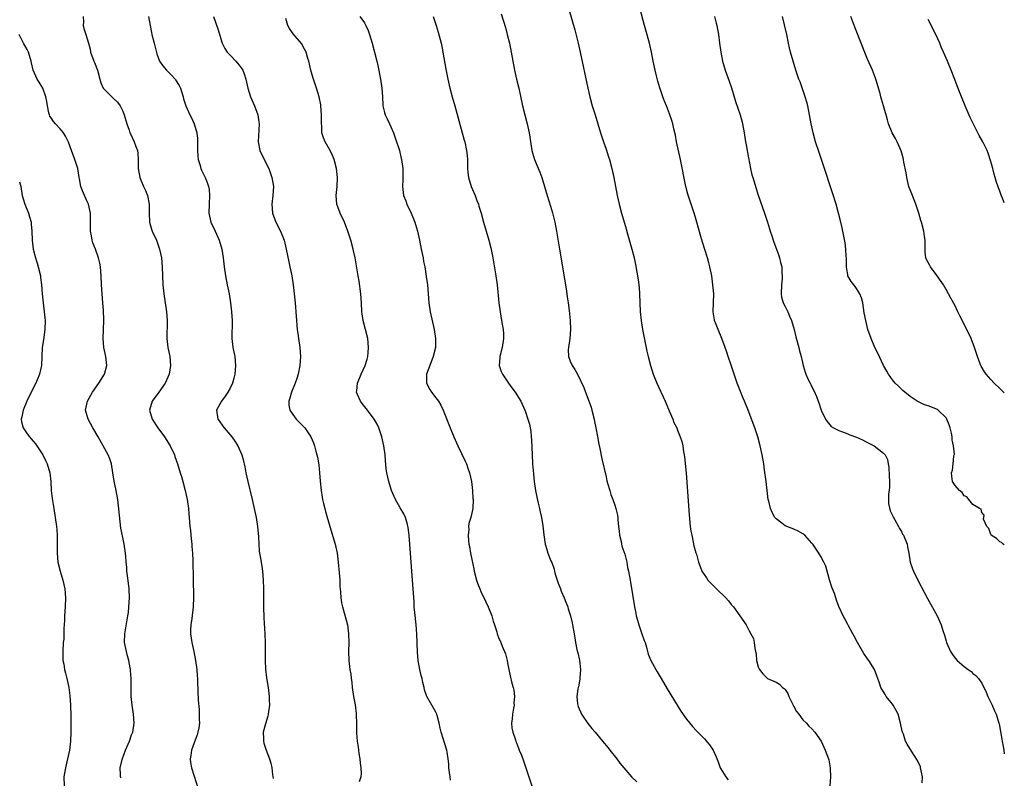
# Model space of a CAD drawing. Units: inches. Extents: x 2622000 to 2625000, y 1488000 to 1491000.
# Drawn here: x 2624780 to 2625000, y 1489449 to 1489618 of the extents above; entities that cross this region are included whole.
import ezdxf

# ---------------------------------------------------------------- set-up
doc = ezdxf.new("R2010")
doc.units = ezdxf.units.IN
doc.header["$MEASUREMENT"] = 0
doc.layers.add('LD26221488_10ft', color=254, linetype='Continuous')

msp = doc.modelspace()

# ---------------------------------------------------------------- linework, layer by layer
at = {"layer": 'LD26221488_10ft'}
for points, elevation in [([(2624902.66, 1489620.66), (2624904.02, 1489616.02), (2624904.81, 1489613), (2624905.25, 1489611), (2624906.91, 1489603), (2624907.38, 1489601), (2624907.94, 1489599), (2624908.57, 1489597), (2624909.74, 1489593), (2624910.41, 1489591), (2624911, 1489589.36), (2624911.59, 1489587.59), (2624911.78, 1489587), (2624912.33, 1489585), (2624912.76, 1489583), (2624913.5, 1489579), (2624913.95, 1489577), (2624914.48, 1489575), (2624915.49, 1489571.49), (2624915.91, 1489570.09), (2624916.76, 1489567), (2624917.26, 1489565), (2624917.56, 1489563.56), (2624918.15, 1489560.15), (2624918.38, 1489558.38), (2624918.51, 1489557), (2624918.58, 1489555), (2624918.63, 1489553), (2624918.82, 1489551), (2624919.16, 1489549), (2624920.14, 1489544.14), (2624920.41, 1489543), (2624920.92, 1489541), (2624921.56, 1489539), (2624922.36, 1489537), (2624924.22, 1489533), (2624924.44, 1489532.44), (2624925.14, 1489530.86), (2624925.91, 1489529), (2624926.19, 1489528.19), (2624926.79, 1489527), (2624927, 1489526.52), (2624927.6, 1489525), (2624927.95, 1489523.95), (2624928.15, 1489523), (2624928.34, 1489521.66), (2624928.48, 1489521), (2624928.56, 1489520.56), (2624928.89, 1489516.89), (2624929.6, 1489507.6), (2624929.84, 1489505), (2624929.96, 1489503.96), (2624930.14, 1489503), (2624930.51, 1489501.49), (2624930.65, 1489500.65), (2624931.09, 1489499.09), (2624931.2, 1489498.8), (2624931.68, 1489497), (2624932.01, 1489496.01), (2624932.44, 1489495), (2624933.46, 1489493.46), (2624933.78, 1489493), (2624935.61, 1489491.12), (2624935.72, 1489491), (2624937.78, 1489489), (2624938.36, 1489488.36), (2624939, 1489487.53), (2624939.46, 1489487), (2624940.91, 1489485), (2624942.3, 1489483), (2624943, 1489481.67), (2624943.38, 1489481), (2624943.93, 1489479.93), (2624944.11, 1489479), (2624944.23, 1489477.77), (2624944.43, 1489477), (2624944.52, 1489476.52), (2624944.66, 1489475), (2624945, 1489473.63), (2624945.26, 1489473), (2624946.03, 1489472.03), (2624947, 1489471.07), (2624947.12, 1489471), (2624949, 1489470.2), (2624949.75, 1489469.75), (2624950.47, 1489469), (2624950.78, 1489468.78), (2624951, 1489468.51), (2624951.6, 1489467.6), (2624951.83, 1489467), (2624952.81, 1489465), (2624952.86, 1489464.86), (2624953.58, 1489463.58), (2624954.05, 1489463), (2624955, 1489461.77), (2624955.77, 1489461), (2624956.35, 1489460.35), (2624957, 1489459.71), (2624957.64, 1489459), (2624959.04, 1489457), (2624959.66, 1489455.66), (2624960, 1489455), (2624960.72, 1489453), (2624960.78, 1489452.78), (2624961.11, 1489451), (2624961.1, 1489450.9), (2624961.13, 1489449), (2624960.99, 1489447)], 9650), ([(2624981.67, 1489447.67), (2624981.71, 1489449), (2624981.31, 1489451), (2624981.24, 1489451.24), (2624980.62, 1489452.62), (2624979.26, 1489454.74), (2624978.29, 1489456.29), (2624977.95, 1489457), (2624977.45, 1489458.55), (2624977.26, 1489459), (2624977.2, 1489459.2), (2624976.82, 1489461), (2624976.25, 1489463), (2624975.85, 1489463.85), (2624975.17, 1489465), (2624975, 1489465.25), (2624973.62, 1489467), (2624973.4, 1489467.4), (2624972.41, 1489469), (2624972.08, 1489469.92), (2624971.72, 1489471), (2624971.55, 1489471.55), (2624970.96, 1489473), (2624969.73, 1489475), (2624969.41, 1489475.41), (2624968.58, 1489476.58), (2624967.16, 1489479), (2624966.47, 1489480.47), (2624966.17, 1489481), (2624965.21, 1489482.79), (2624965.07, 1489483.07), (2624964.36, 1489484.36), (2624963.96, 1489485), (2624963.05, 1489487.05), (2624962.48, 1489488.48), (2624962.35, 1489489), (2624962.02, 1489489.98), (2624961.59, 1489491), (2624961.44, 1489491.44), (2624960.96, 1489493.04), (2624960.11, 1489496.11), (2624959.67, 1489497), (2624959, 1489498.29), (2624958.58, 1489499), (2624957.93, 1489499.93), (2624957.2, 1489501), (2624957, 1489501.25), (2624955.39, 1489503), (2624955, 1489503.33), (2624953.92, 1489503.92), (2624953, 1489504.37), (2624951, 1489505.14), (2624950.3, 1489505.7), (2624949, 1489506.7), (2624948.75, 1489507), (2624948.1, 1489508.1), (2624947.72, 1489509), (2624947.35, 1489510.65), (2624947.25, 1489511), (2624947, 1489513), (2624946.78, 1489515), (2624946.45, 1489517.55), (2624946.24, 1489519), (2624945.92, 1489521), (2624945.48, 1489523), (2624944.9, 1489525), (2624944.22, 1489527), (2624942.73, 1489531), (2624941.94, 1489533), (2624941.66, 1489533.66), (2624940.32, 1489537), (2624939.62, 1489539), (2624939, 1489541.06), (2624938.32, 1489543), (2624937.96, 1489543.96), (2624937.61, 1489545), (2624936.86, 1489547), (2624936.04, 1489549), (2624935.61, 1489550.11), (2624935.26, 1489551), (2624935.21, 1489551.21), (2624934.91, 1489553), (2624935.06, 1489557), (2624934.9, 1489559), (2624934.61, 1489561), (2624934.2, 1489563), (2624933.95, 1489563.95), (2624933.64, 1489565), (2624932.55, 1489568.55), (2624932.22, 1489569.78), (2624931.68, 1489571.68), (2624931.32, 1489573), (2624931, 1489574.09), (2624930.71, 1489575), (2624930, 1489577), (2624929.25, 1489579.25), (2624928.82, 1489581), (2624927.66, 1489587), (2624926.78, 1489591), (2624926.49, 1489592.49), (2624926.14, 1489593.86), (2624925.91, 1489595), (2624925.73, 1489595.73), (2624925.22, 1489597.22), (2624924.51, 1489599), (2624924.06, 1489600.06), (2624923.7, 1489601), (2624923.01, 1489603.01), (2624922.56, 1489604.56), (2624922.31, 1489605.69), (2624921.98, 1489607), (2624921.57, 1489609), (2624921.18, 1489611), (2624920.71, 1489613), (2624919.91, 1489615.91), (2624919.59, 1489617), (2624918.64, 1489620.64)], 9640), ([(2624794.18, 1489619), (2624794.22, 1489617.78), (2624794.18, 1489617), (2624794.34, 1489616.34), (2624794.74, 1489615), (2624795.37, 1489613), (2624795.71, 1489611.71), (2624795.84, 1489611), (2624796.56, 1489609), (2624796.7, 1489608.7), (2624797.39, 1489607), (2624797.92, 1489605), (2624798.14, 1489604.14), (2624798.66, 1489603), (2624799, 1489602.56), (2624800.6, 1489601), (2624800.82, 1489600.82), (2624801.83, 1489599.83), (2624802.45, 1489599), (2624803, 1489597.86), (2624803.34, 1489597), (2624803.9, 1489595), (2624804.43, 1489593.57), (2624804.62, 1489593), (2624804.73, 1489592.73), (2624805.56, 1489591), (2624805.96, 1489589.96), (2624806.27, 1489589), (2624806.36, 1489588.36), (2624806.48, 1489587), (2624806.49, 1489585), (2624806.82, 1489583), (2624807.67, 1489581), (2624808.08, 1489580.08), (2624808.52, 1489579), (2624808.89, 1489577), (2624808.91, 1489575), (2624809.02, 1489573), (2624809.46, 1489571.46), (2624809.62, 1489571), (2624810.52, 1489569), (2624811.23, 1489567), (2624811.64, 1489565), (2624811.84, 1489563), (2624811.97, 1489559), (2624812.18, 1489557), (2624812.5, 1489555), (2624812.78, 1489553), (2624812.93, 1489551), (2624812.84, 1489547), (2624813.1, 1489545), (2624813.53, 1489543), (2624813.69, 1489541), (2624813.36, 1489539), (2624812.47, 1489537), (2624811.07, 1489535), (2624809.6, 1489533), (2624808.96, 1489531), (2624809.55, 1489529), (2624810.87, 1489527), (2624812.31, 1489525), (2624813.6, 1489523), (2624814.55, 1489521), (2624814.65, 1489520.65), (2624815.22, 1489519), (2624815.84, 1489517), (2624816.13, 1489516.13), (2624816.46, 1489515), (2624816.98, 1489513), (2624817.39, 1489511), (2624817.69, 1489509), (2624817.79, 1489507.79), (2624817.88, 1489507), (2624818.03, 1489505), (2624818.15, 1489504.15), (2624818.23, 1489503), (2624818.36, 1489501.64), (2624818.45, 1489501), (2624818.48, 1489500.48), (2624818.61, 1489499), (2624818.7, 1489497.3), (2624818.72, 1489493.28), (2624818.85, 1489489.15), (2624818.77, 1489487), (2624818.42, 1489484.42), (2624818.2, 1489483), (2624818.16, 1489481.84), (2624818.15, 1489481), (2624818.45, 1489479), (2624818.9, 1489477), (2624819.29, 1489475), (2624819.54, 1489473), (2624819.62, 1489471.62), (2624819.69, 1489471), (2624819.73, 1489470.27), (2624819.89, 1489466.11), (2624820.06, 1489464.06), (2624820.12, 1489463), (2624820.1, 1489461.9), (2624820.13, 1489461), (2624819.99, 1489459.99), (2624819.82, 1489459), (2624819.62, 1489458.38), (2624819, 1489456.57), (2624818.37, 1489455), (2624818.23, 1489453.77), (2624818.06, 1489453), (2624818.18, 1489452.18), (2624818.41, 1489451), (2624819.91, 1489446.09)], 9720), ([(2624808.79, 1489619), (2624809.13, 1489617), (2624809.43, 1489615.43), (2624809.52, 1489615), (2624810.02, 1489613), (2624810.64, 1489610.64), (2624811.23, 1489609), (2624811.95, 1489607.95), (2624812.79, 1489607), (2624813.89, 1489605.89), (2624814.7, 1489605), (2624814.83, 1489604.83), (2624815.59, 1489603.59), (2624815.89, 1489603), (2624816.52, 1489601), (2624816.61, 1489600.61), (2624817.1, 1489599), (2624818.01, 1489597), (2624818.35, 1489596.35), (2624818.98, 1489595), (2624819.55, 1489593), (2624819.71, 1489591.71), (2624819.73, 1489591), (2624819.71, 1489590.29), (2624819.73, 1489589), (2624819.8, 1489587.8), (2624819.87, 1489587), (2624820.29, 1489585.71), (2624820.47, 1489585), (2624820.64, 1489584.64), (2624821.45, 1489583), (2624821.89, 1489581.89), (2624822.2, 1489581), (2624822.3, 1489580.3), (2624822.43, 1489579), (2624822.29, 1489577), (2624822.24, 1489575), (2624822.38, 1489574.38), (2624822.73, 1489573), (2624823.68, 1489571), (2624824.58, 1489569), (2624825.16, 1489567), (2624825.48, 1489565), (2624825.7, 1489563), (2624825.96, 1489561), (2624826.36, 1489559), (2624826.77, 1489557), (2624827.1, 1489555), (2624827.34, 1489553), (2624827.47, 1489551), (2624827.41, 1489547), (2624827.63, 1489545), (2624828.02, 1489543), (2624828.22, 1489541), (2624828.05, 1489539), (2624827.84, 1489538.16), (2624827.52, 1489537), (2624827, 1489535.92), (2624826.52, 1489535), (2624825.9, 1489534.1), (2624825.07, 1489533), (2624823.99, 1489531), (2624824.25, 1489529), (2624824.58, 1489528.58), (2624825.41, 1489527.41), (2624825.69, 1489527), (2624827.36, 1489525), (2624828.02, 1489524.02), (2624828.7, 1489523), (2624829, 1489522.3), (2624829.6, 1489521), (2624829.92, 1489519.92), (2624830.3, 1489518.3), (2624830.55, 1489517), (2624830.99, 1489515), (2624831.95, 1489511), (2624832.4, 1489509), (2624832.79, 1489507), (2624833.09, 1489505), (2624833.31, 1489502.69), (2624833.4, 1489501), (2624833.53, 1489499.53), (2624833.6, 1489499), (2624833.74, 1489498.26), (2624834.07, 1489496.07), (2624834.25, 1489495), (2624834.41, 1489493), (2624834.46, 1489491), (2624834.45, 1489489.55), (2624834.47, 1489488.47), (2624834.46, 1489487), (2624834.54, 1489484.54), (2624834.76, 1489481), (2624834.83, 1489479), (2624834.85, 1489475), (2624834.94, 1489473.06), (2624835.14, 1489471.14), (2624835.47, 1489469), (2624835.72, 1489467), (2624835.75, 1489466.25), (2624835.78, 1489465), (2624835.56, 1489463.56), (2624835.49, 1489463), (2624835.4, 1489462.6), (2624834.88, 1489460.88), (2624834.42, 1489459), (2624834.46, 1489457.54), (2624834.44, 1489457), (2624834.55, 1489456.55), (2624835.04, 1489455), (2624835.8, 1489453), (2624836.09, 1489452.09), (2624836.32, 1489451), (2624836.49, 1489449.51), (2624836.65, 1489448.65)], 9710), ([(2624823.31, 1489619), (2624824.23, 1489616.23), (2624825.2, 1489613), (2624825.83, 1489611.83), (2624826.36, 1489611), (2624827, 1489610.31), (2624828.27, 1489609), (2624828.61, 1489608.61), (2624829, 1489608.1), (2624829.49, 1489607.49), (2624829.81, 1489607), (2624830.16, 1489606.16), (2624830.54, 1489605), (2624830.97, 1489603), (2624831.57, 1489601), (2624832.43, 1489599), (2624833.18, 1489597), (2624833.44, 1489595.44), (2624833.49, 1489595), (2624833.26, 1489591), (2624833.64, 1489589), (2624834.07, 1489588.07), (2624835.64, 1489585), (2624836.35, 1489583), (2624836.66, 1489581), (2624836.58, 1489579), (2624836.36, 1489577), (2624836.49, 1489575), (2624837.22, 1489573), (2624838.25, 1489571), (2624839.07, 1489569), (2624839.56, 1489567), (2624840.12, 1489564.12), (2624840.36, 1489563), (2624840.77, 1489561), (2624841.1, 1489559), (2624841.35, 1489557), (2624841.55, 1489555), (2624842.01, 1489549), (2624842.11, 1489548.11), (2624842.26, 1489547), (2624842.56, 1489545), (2624842.71, 1489543), (2624842.61, 1489541), (2624842.23, 1489539), (2624841.91, 1489538.09), (2624841.57, 1489537), (2624840.74, 1489535), (2624840.36, 1489533.64), (2624840.12, 1489533), (2624840.13, 1489532.13), (2624840.31, 1489531), (2624841, 1489529.99), (2624841.77, 1489529), (2624843.69, 1489527), (2624845.07, 1489525), (2624845.65, 1489523.65), (2624845.87, 1489523), (2624846.16, 1489521.84), (2624846.4, 1489521), (2624846.5, 1489520.5), (2624846.79, 1489518.79), (2624846.98, 1489517), (2624847.13, 1489515.13), (2624847.34, 1489513), (2624847.56, 1489511.56), (2624847.67, 1489511), (2624847.9, 1489510.1), (2624848.15, 1489509), (2624848.32, 1489508.32), (2624849.27, 1489505), (2624850.47, 1489501), (2624850.9, 1489499), (2624851.17, 1489497), (2624851.39, 1489494.61), (2624851.49, 1489493), (2624851.54, 1489491.54), (2624851.66, 1489490.34), (2624851.75, 1489489), (2624851.92, 1489487.91), (2624852.08, 1489487), (2624853, 1489483.79), (2624853.2, 1489483), (2624853.49, 1489481), (2624853.52, 1489479), (2624853.48, 1489477), (2624853.55, 1489475), (2624853.76, 1489473), (2624853.94, 1489471.94), (2624854.03, 1489471), (2624854.17, 1489470.17), (2624854.28, 1489469), (2624854.58, 1489467), (2624854.91, 1489465.09), (2624855.14, 1489463.14), (2624855.17, 1489463), (2624855.2, 1489462.8), (2624855.24, 1489461), (2624855.22, 1489458.78), (2624855.38, 1489457), (2624855.64, 1489455.64), (2624855.69, 1489455), (2624855.79, 1489454.21), (2624855.98, 1489453), (2624856.04, 1489452.04), (2624856.19, 1489451), (2624856.28, 1489449.72), (2624856.19, 1489449), (2624855.85, 1489447.85)], 9700), ([(2624876.25, 1489448.25), (2624876.14, 1489449), (2624876.04, 1489449.96), (2624875.89, 1489451), (2624875.85, 1489451.85), (2624875.74, 1489453), (2624875.48, 1489454.52), (2624875.42, 1489455), (2624875, 1489456.38), (2624874.82, 1489456.82), (2624874.68, 1489457.32), (2624874.13, 1489459), (2624873.92, 1489459.92), (2624873.74, 1489461), (2624873.27, 1489462.73), (2624873.21, 1489463), (2624873.15, 1489463.15), (2624873, 1489463.46), (2624872.08, 1489465), (2624870.97, 1489467), (2624870.47, 1489468.47), (2624870.37, 1489469), (2624870.07, 1489470.07), (2624869.88, 1489471), (2624869.67, 1489471.67), (2624869.36, 1489473), (2624869, 1489475), (2624868.86, 1489476.86), (2624868.75, 1489481), (2624868.59, 1489483), (2624868.27, 1489485.73), (2624868.16, 1489487), (2624868.1, 1489488.1), (2624867.76, 1489493), (2624867.33, 1489499), (2624867.02, 1489502.98), (2624866.79, 1489504.79), (2624866.75, 1489505), (2624866.61, 1489505.39), (2624866.16, 1489507), (2624865.83, 1489507.83), (2624865, 1489509.11), (2624863.93, 1489511), (2624863.65, 1489511.65), (2624863.04, 1489513), (2624862.44, 1489515), (2624862.03, 1489517), (2624861.9, 1489517.9), (2624861.71, 1489519.71), (2624861.62, 1489521), (2624861.37, 1489523), (2624860.94, 1489525), (2624860.27, 1489527), (2624859.85, 1489527.85), (2624859.19, 1489529), (2624857.68, 1489531), (2624856.49, 1489532.49), (2624856.1, 1489533), (2624855.5, 1489534.5), (2624855.28, 1489535), (2624855.3, 1489535.3), (2624855.47, 1489537), (2624856.28, 1489539), (2624857.18, 1489541), (2624857.59, 1489542.41), (2624857.77, 1489543), (2624857.86, 1489543.86), (2624857.95, 1489545), (2624857.75, 1489547), (2624857.25, 1489549), (2624856.71, 1489551), (2624856.49, 1489552.49), (2624856.43, 1489553), (2624856.36, 1489555), (2624856.23, 1489557), (2624855.81, 1489559.81), (2624855.59, 1489561), (2624854.95, 1489565), (2624854.61, 1489566.61), (2624854.52, 1489567), (2624853.95, 1489569), (2624853.3, 1489571), (2624852.53, 1489573), (2624851.6, 1489575), (2624850.87, 1489577), (2624850.71, 1489579), (2624850.9, 1489581), (2624851.01, 1489583), (2624850.79, 1489585), (2624850.25, 1489587), (2624849.88, 1489587.88), (2624849.34, 1489589), (2624848.22, 1489591), (2624847.86, 1489591.86), (2624847.52, 1489593), (2624847.46, 1489594.54), (2624847.41, 1489595), (2624847.45, 1489597), (2624847.31, 1489599), (2624847.27, 1489599.27), (2624846.92, 1489601), (2624846.29, 1489603), (2624845.6, 1489605), (2624845.47, 1489605.46), (2624845.03, 1489607.03), (2624844.58, 1489609), (2624844.38, 1489609.62), (2624843.97, 1489611), (2624843.66, 1489611.66), (2624842.92, 1489612.92), (2624841.09, 1489615.09), (2624840.29, 1489616.29), (2624839.92, 1489617), (2624839.43, 1489618.57)], 9690), ([(2624856, 1489619), (2624857, 1489617.55), (2624857.34, 1489617), (2624857.85, 1489615.85), (2624858.16, 1489615), (2624858.74, 1489613), (2624859.27, 1489611), (2624859.77, 1489609), (2624860, 1489608), (2624860.62, 1489605), (2624860.91, 1489603), (2624861.02, 1489601), (2624861.14, 1489599.14), (2624861.16, 1489599), (2624861.51, 1489597.51), (2624861.68, 1489597), (2624862.08, 1489596.08), (2624862.61, 1489595), (2624863, 1489594.14), (2624863.49, 1489593), (2624863.9, 1489591.9), (2624864.82, 1489589), (2624865.26, 1489587.26), (2624865.32, 1489587), (2624865.56, 1489585), (2624865.56, 1489582.44), (2624865.52, 1489581), (2624865.66, 1489579.66), (2624865.78, 1489579), (2624866.25, 1489577.75), (2624866.51, 1489577), (2624867.47, 1489575), (2624868.28, 1489573), (2624868.46, 1489572.46), (2624868.86, 1489571), (2624869.31, 1489569), (2624869.73, 1489567), (2624870.12, 1489565), (2624870.25, 1489564.25), (2624870.48, 1489563), (2624870.84, 1489560.84), (2624871.08, 1489559), (2624871.4, 1489555), (2624871.69, 1489553), (2624872.59, 1489549), (2624872.88, 1489547), (2624872.86, 1489545), (2624872.41, 1489543), (2624871.63, 1489541), (2624870.92, 1489539), (2624870.88, 1489537), (2624871.6, 1489535.6), (2624871.98, 1489535), (2624873, 1489533.7), (2624873.53, 1489533), (2624874.08, 1489532.08), (2624874.63, 1489531), (2624876.19, 1489527), (2624877, 1489525.01), (2624877.91, 1489523), (2624879.56, 1489519.56), (2624879.81, 1489519), (2624880.2, 1489517.8), (2624880.48, 1489517), (2624880.91, 1489515), (2624881.17, 1489513), (2624881.26, 1489511.26), (2624881.29, 1489511), (2624881.21, 1489509), (2624880.81, 1489507), (2624880.38, 1489505.62), (2624880.3, 1489505), (2624880.32, 1489504.32), (2624880.16, 1489503), (2624880.25, 1489501.75), (2624880.37, 1489501), (2624880.48, 1489500.48), (2624880.73, 1489499), (2624881, 1489497.59), (2624881.47, 1489495.47), (2624881.57, 1489495), (2624882.08, 1489493), (2624882.28, 1489492.28), (2624882.77, 1489491), (2624883, 1489490.47), (2624884.16, 1489488.16), (2624884.7, 1489487), (2624885.51, 1489485), (2624885.8, 1489483.8), (2624886.1, 1489483), (2624886.6, 1489481.4), (2624886.68, 1489481), (2624886.76, 1489480.76), (2624887, 1489480.12), (2624887.5, 1489479), (2624887.79, 1489478.21), (2624888.52, 1489476.52), (2624888.89, 1489475), (2624889, 1489474.5), (2624889.28, 1489473), (2624889.58, 1489471.58), (2624889.97, 1489469.97), (2624890.24, 1489469), (2624890.38, 1489468.38), (2624890.56, 1489467), (2624890.42, 1489465.58), (2624890.44, 1489465), (2624890.34, 1489464.34), (2624890.08, 1489463), (2624890, 1489462), (2624889.9, 1489461), (2624889.98, 1489459.98), (2624890.15, 1489459), (2624890.76, 1489457.24), (2624890.87, 1489456.87), (2624891, 1489456.57), (2624891.41, 1489455.41), (2624891.62, 1489455), (2624892.04, 1489453.96), (2624892.38, 1489453), (2624893.08, 1489451), (2624894.39, 1489447)], 9680), ([(2624872.37, 1489619), (2624873.03, 1489617), (2624873.48, 1489615.48), (2624874.13, 1489613), (2624874.28, 1489612.28), (2624874.55, 1489611), (2624875.21, 1489607.21), (2624875.62, 1489605), (2624876.07, 1489603), (2624876.63, 1489601), (2624877.23, 1489599), (2624879.33, 1489591.33), (2624879.42, 1489591), (2624879.84, 1489589), (2624879.95, 1489587.95), (2624880.03, 1489587), (2624880.07, 1489585), (2624880.13, 1489584.13), (2624880.28, 1489583), (2624880.89, 1489581), (2624881.74, 1489579), (2624882.15, 1489577.85), (2624882.48, 1489577), (2624882.61, 1489576.61), (2624883.08, 1489575), (2624883.64, 1489573), (2624884.81, 1489569), (2624885.25, 1489567.25), (2624885.69, 1489565), (2624886.38, 1489561), (2624886.66, 1489559), (2624887.03, 1489555), (2624887.32, 1489553), (2624887.67, 1489551), (2624887.78, 1489550.22), (2624887.99, 1489549), (2624888.06, 1489548.06), (2624888.1, 1489547), (2624887.83, 1489545), (2624887.3, 1489543), (2624887.29, 1489542.71), (2624887.13, 1489541), (2624887.6, 1489539.6), (2624887.86, 1489539), (2624889.24, 1489537), (2624889.98, 1489535.98), (2624890.72, 1489535), (2624891.94, 1489533), (2624892.29, 1489532.29), (2624892.84, 1489531), (2624893, 1489530.58), (2624893.55, 1489529), (2624893.87, 1489527.87), (2624894.05, 1489527), (2624894.18, 1489526.18), (2624894.31, 1489525), (2624894.35, 1489524.35), (2624894.48, 1489521), (2624894.58, 1489519), (2624894.76, 1489516.76), (2624894.94, 1489515), (2624895.23, 1489513), (2624895.52, 1489511.52), (2624895.85, 1489510.15), (2624896.11, 1489509), (2624896.26, 1489508.26), (2624896.57, 1489507), (2624896.89, 1489505.11), (2624897.09, 1489503.09), (2624897.41, 1489501), (2624897.81, 1489499.81), (2624898.03, 1489499), (2624898.7, 1489497.3), (2624898.89, 1489496.89), (2624899.42, 1489495.42), (2624899.49, 1489495), (2624899.66, 1489494.34), (2624900.08, 1489493), (2624900.32, 1489492.32), (2624900.81, 1489491), (2624901, 1489490.52), (2624901.68, 1489489), (2624902.02, 1489488.02), (2624902.45, 1489487), (2624902.56, 1489486.56), (2624903.08, 1489485), (2624903.42, 1489483.42), (2624903.54, 1489483), (2624903.85, 1489481), (2624904.06, 1489480.06), (2624904.2, 1489479), (2624904.51, 1489477.49), (2624904.73, 1489476.73), (2624905.07, 1489475.07), (2624905.28, 1489473), (2624905.17, 1489471.17), (2624905.17, 1489470.83), (2624904.85, 1489469.15), (2624904.79, 1489469), (2624904.71, 1489468.71), (2624904.45, 1489467), (2624904.66, 1489465.34), (2624904.67, 1489465), (2624904.75, 1489464.75), (2624905, 1489464.22), (2624905.35, 1489463.35), (2624905.55, 1489463), (2624906.96, 1489460.96), (2624907.83, 1489459.83), (2624908.54, 1489459), (2624910.2, 1489457), (2624911.45, 1489455.45), (2624911.84, 1489455), (2624913.42, 1489453), (2624914.09, 1489452.09), (2624914.97, 1489451), (2624916.72, 1489449), (2624917.89, 1489447.89)], 9670), ([(2624887.58, 1489619.58), (2624888.52, 1489616.52), (2624888.94, 1489615), (2624889.43, 1489613), (2624889.84, 1489611), (2624890.56, 1489607), (2624891.01, 1489605), (2624891.49, 1489603), (2624892.36, 1489599), (2624892.84, 1489597), (2624893.35, 1489595), (2624893.8, 1489593), (2624894.42, 1489589), (2624894.54, 1489588.54), (2624895, 1489587), (2624896.19, 1489584.19), (2624896.66, 1489583), (2624897.29, 1489581), (2624897.87, 1489579), (2624898.61, 1489576.61), (2624899.06, 1489575.06), (2624899.57, 1489573), (2624899.94, 1489571), (2624900.59, 1489567), (2624901.29, 1489563), (2624901.81, 1489559.81), (2624902.07, 1489558.07), (2624902.24, 1489557), (2624902.33, 1489556.33), (2624902.53, 1489555), (2624902.74, 1489553.26), (2624902.98, 1489551), (2624903.09, 1489549), (2624902.93, 1489547), (2624902.58, 1489545), (2624902.56, 1489544.56), (2624902.58, 1489543), (2624903, 1489541.96), (2624903.41, 1489541), (2624904.04, 1489540.04), (2624904.61, 1489539), (2624906.07, 1489536.07), (2624906.42, 1489535), (2624907.65, 1489531.65), (2624907.85, 1489531), (2624908.37, 1489529), (2624908.45, 1489528.45), (2624908.74, 1489527), (2624909.06, 1489525.06), (2624909.37, 1489523.37), (2624909.59, 1489522.41), (2624910.07, 1489520.07), (2624911, 1489516.11), (2624911.19, 1489515.19), (2624911.36, 1489514.64), (2624911.82, 1489513), (2624912.1, 1489512.1), (2624912.55, 1489511), (2624913, 1489509.72), (2624913.23, 1489509), (2624913.54, 1489507.54), (2624913.62, 1489507), (2624913.65, 1489506.35), (2624913.78, 1489505), (2624913.92, 1489503.92), (2624914.01, 1489503), (2624914.36, 1489501.64), (2624914.57, 1489500.57), (2624915, 1489499.38), (2624915.19, 1489498.81), (2624915.62, 1489497), (2624915.81, 1489495.81), (2624916.02, 1489495), (2624916.38, 1489493), (2624916.5, 1489492.5), (2624917.39, 1489487), (2624917.63, 1489485.63), (2624917.77, 1489485), (2624918.01, 1489484.01), (2624918.32, 1489483), (2624919.04, 1489481), (2624919.51, 1489479.51), (2624919.72, 1489479), (2624920.04, 1489477.96), (2624920.27, 1489477), (2624920.45, 1489476.45), (2624921.03, 1489475.03), (2624922.12, 1489473), (2624922.46, 1489472.46), (2624923.29, 1489471), (2624924.68, 1489468.68), (2624927.72, 1489463.72), (2624929, 1489461.86), (2624930.29, 1489460.29), (2624931.25, 1489459.25), (2624931.52, 1489459), (2624933, 1489457.51), (2624934.16, 1489456.16), (2624934.98, 1489454.98), (2624935.61, 1489453.44), (2624936.14, 1489452.14), (2624936.53, 1489451), (2624937, 1489450.21), (2624937.77, 1489449), (2624938.31, 1489448.31)], 9660), ([(2624935.21, 1489619), (2624935.61, 1489617.5), (2624935.74, 1489617), (2624936.1, 1489615), (2624936.36, 1489613), (2624936.64, 1489611), (2624937.04, 1489609), (2624937.62, 1489607), (2624938.52, 1489604.52), (2624939.04, 1489603.04), (2624939.97, 1489599.97), (2624940.95, 1489597), (2624941.39, 1489595.39), (2624941.52, 1489595), (2624941.9, 1489593), (2624942.18, 1489591), (2624942.32, 1489590.32), (2624942.53, 1489589), (2624942.62, 1489588.62), (2624943.3, 1489585), (2624943.61, 1489583.61), (2624943.77, 1489583), (2624944.52, 1489580.52), (2624945.02, 1489579.02), (2624946.42, 1489575), (2624947.07, 1489573), (2624947.53, 1489571.53), (2624947.68, 1489571), (2624948.02, 1489569.98), (2624948.53, 1489568.53), (2624949.11, 1489567), (2624949.58, 1489565.58), (2624949.8, 1489565), (2624950.02, 1489564.02), (2624950.28, 1489563), (2624950.32, 1489561.68), (2624950.38, 1489561), (2624950.36, 1489560.36), (2624950.2, 1489559), (2624950.13, 1489557), (2624950.24, 1489556.24), (2624950.6, 1489555), (2624951, 1489554.16), (2624951.61, 1489553), (2624952.01, 1489552.01), (2624952.47, 1489551), (2624953.02, 1489549), (2624953.4, 1489547.4), (2624954.07, 1489545), (2624954.25, 1489544.25), (2624954.59, 1489543), (2624955.02, 1489541), (2624955.47, 1489539.47), (2624955.64, 1489539), (2624956.2, 1489537.8), (2624956.59, 1489537), (2624956.74, 1489536.74), (2624957, 1489536.19), (2624957.41, 1489535.41), (2624958.04, 1489534.04), (2624958.4, 1489533), (2624958.59, 1489532.59), (2624959.11, 1489531), (2624960.06, 1489529), (2624960.45, 1489528.45), (2624961.34, 1489527.34), (2624961.81, 1489527), (2624963, 1489526.4), (2624963.84, 1489526.16), (2624965, 1489525.7), (2624965.47, 1489525.47), (2624967, 1489524.96), (2624968.31, 1489524.31), (2624969, 1489524.01), (2624970.94, 1489523), (2624973, 1489521.4), (2624973.36, 1489521), (2624973.93, 1489519.93), (2624974.08, 1489519), (2624974.23, 1489518.23), (2624974.29, 1489516.29), (2624974.35, 1489515), (2624974.33, 1489513.67), (2624974.15, 1489512.15), (2624974.13, 1489511), (2624974.14, 1489510.14), (2624974.48, 1489508.48), (2624975, 1489507.44), (2624975.13, 1489507.13), (2624975.54, 1489506.46), (2624976.35, 1489505), (2624976.56, 1489504.56), (2624977, 1489503.83), (2624977.28, 1489503.28), (2624977.45, 1489503), (2624978.26, 1489501), (2624978.39, 1489500.39), (2624978.67, 1489499), (2624979, 1489497), (2624979.49, 1489495.49), (2624979.68, 1489495), (2624980.66, 1489493), (2624982.84, 1489488.84), (2624984.97, 1489485), (2624985.62, 1489483.62), (2624985.9, 1489483), (2624986.3, 1489481.7), (2624986.65, 1489480.65), (2624987, 1489479.33), (2624987.1, 1489479), (2624988, 1489477), (2624988.39, 1489476.39), (2624989, 1489475.5), (2624989.48, 1489475), (2624991, 1489473.66), (2624991.93, 1489473), (2624992.58, 1489472.58), (2624993, 1489472.14), (2624993.65, 1489471.65), (2624994.23, 1489471), (2624995, 1489469.91), (2624995.94, 1489467.94), (2624996.35, 1489467), (2624997, 1489465.65), (2624997.29, 1489465), (2624997.79, 1489463.79), (2624998.15, 1489463), (2624998.78, 1489461), (2624998.83, 1489460.83), (2624999.44, 1489457.44), (2624999.5, 1489457), (2624999.77, 1489455.77), (2624999.89, 1489455), (2625000, 1489454.11)], 9630), ([(2625000, 1489500.87), (2624999.71, 1489501), (2624999.37, 1489501.37), (2624999, 1489501.51), (2624998.27, 1489502.27), (2624997.1, 1489503), (2624997.08, 1489503.08), (2624997, 1489503.18), (2624996.56, 1489504.56), (2624996.1, 1489505), (2624995.38, 1489506.62), (2624995.46, 1489507), (2624995.49, 1489507.49), (2624995, 1489508.1), (2624994.85, 1489508.85), (2624994.47, 1489509), (2624993, 1489509.89), (2624992.04, 1489511), (2624991.59, 1489511.59), (2624991, 1489511.83), (2624990.59, 1489512.59), (2624989.99, 1489513), (2624989, 1489514.12), (2624988.44, 1489515), (2624988.26, 1489516.26), (2624988.2, 1489517), (2624988.43, 1489517.57), (2624988.6, 1489519), (2624988.73, 1489520.73), (2624988.81, 1489521), (2624988.84, 1489521.16), (2624988.67, 1489523), (2624988.37, 1489524.37), (2624988.35, 1489525), (2624988.19, 1489525.81), (2624987.91, 1489527), (2624987.7, 1489527.7), (2624987.16, 1489529), (2624987, 1489529.25), (2624985.24, 1489531), (2624985.1, 1489531.1), (2624983, 1489531.96), (2624982.19, 1489532.19), (2624981, 1489532.77), (2624980.83, 1489532.83), (2624980.55, 1489533), (2624979, 1489534.06), (2624977.75, 1489535), (2624977.35, 1489535.35), (2624977, 1489535.71), (2624976.32, 1489536.32), (2624975.64, 1489537), (2624975, 1489537.77), (2624974.14, 1489539), (2624973.72, 1489539.72), (2624973, 1489541), (2624971.73, 1489543.73), (2624971.1, 1489545), (2624970.25, 1489547), (2624969.53, 1489549), (2624969.02, 1489551.02), (2624968.72, 1489552.72), (2624968.36, 1489555), (2624968.08, 1489556.08), (2624967.74, 1489557), (2624967, 1489558.17), (2624966.65, 1489558.65), (2624965.76, 1489559.76), (2624965.05, 1489561), (2624965, 1489561.23), (2624964.71, 1489563), (2624964.71, 1489564.71), (2624964.7, 1489565), (2624964.66, 1489565.34), (2624964.6, 1489567), (2624964.42, 1489568.42), (2624963.91, 1489571), (2624963.75, 1489571.75), (2624963.47, 1489573), (2624962.98, 1489575), (2624962.42, 1489577), (2624961.6, 1489579.6), (2624961, 1489581.34), (2624960.15, 1489584.15), (2624958.6, 1489588.6), (2624957.82, 1489591), (2624957.27, 1489593), (2624956.83, 1489595), (2624956.47, 1489597), (2624956.06, 1489599), (2624955.85, 1489599.85), (2624955.53, 1489601), (2624955, 1489602.57), (2624954.36, 1489604.36), (2624954.11, 1489605), (2624953.45, 1489607), (2624952.83, 1489609), (2624952.25, 1489611), (2624951.99, 1489611.99), (2624951.78, 1489613), (2624951.37, 1489615), (2624950.9, 1489617.1), (2624950.42, 1489619)], 9620), ([(2625000, 1489534.88), (2624999, 1489535.79), (2624997.74, 1489537), (2624997, 1489537.8), (2624995.98, 1489539), (2624995.58, 1489539.58), (2624994.83, 1489540.83), (2624994.75, 1489541), (2624994.63, 1489541.37), (2624994, 1489543), (2624993.37, 1489545), (2624992.6, 1489547), (2624992.11, 1489548.11), (2624990.07, 1489552.07), (2624989.61, 1489553), (2624989, 1489554.3), (2624988.04, 1489556.04), (2624987.55, 1489557), (2624987, 1489557.96), (2624986.38, 1489559), (2624985.01, 1489561), (2624983.52, 1489563), (2624983.33, 1489563.33), (2624982.65, 1489564.65), (2624982.5, 1489565), (2624982.34, 1489566.34), (2624982.28, 1489567), (2624982.31, 1489568.31), (2624982.31, 1489569), (2624982.17, 1489569.83), (2624982.01, 1489571), (2624981.47, 1489573), (2624981.36, 1489573.36), (2624980.9, 1489575), (2624980.23, 1489577), (2624979.31, 1489579.31), (2624978.76, 1489580.77), (2624978.7, 1489581), (2624978.19, 1489583), (2624978.04, 1489584.04), (2624977.58, 1489586.42), (2624977.5, 1489587), (2624977.41, 1489587.41), (2624976.97, 1489588.97), (2624976.03, 1489591), (2624975.68, 1489591.68), (2624974.95, 1489593), (2624974.15, 1489595), (2624973.88, 1489595.88), (2624973.59, 1489597), (2624973.44, 1489597.44), (2624973.04, 1489599), (2624972.54, 1489600.54), (2624972.44, 1489601), (2624972.24, 1489601.76), (2624971.28, 1489605), (2624971, 1489605.77), (2624970.51, 1489607), (2624969.44, 1489609.44), (2624969, 1489610.54), (2624968.04, 1489613), (2624966.57, 1489616.57), (2624965.68, 1489619)], 9610), ([(2625000, 1489577.34), (2624999.79, 1489577.79), (2624999.24, 1489579.24), (2624999, 1489579.91), (2624998.69, 1489580.69), (2624998.2, 1489582.2), (2624997.97, 1489583), (2624997.77, 1489583.77), (2624997.42, 1489585), (2624997, 1489586.56), (2624996.41, 1489588.41), (2624996.16, 1489589), (2624995.2, 1489591), (2624994.39, 1489592.39), (2624994.11, 1489593), (2624993.05, 1489595.05), (2624992.39, 1489596.39), (2624991.27, 1489599), (2624990.45, 1489601), (2624989.47, 1489603.47), (2624988.94, 1489604.94), (2624988.15, 1489607), (2624987.31, 1489609), (2624986.44, 1489611), (2624985.99, 1489611.99), (2624985.6, 1489613), (2624984.7, 1489615), (2624983, 1489618.35)], 9600), ([(2624802.67, 1489448.67), (2624802.53, 1489449), (2624802.54, 1489449.46), (2624802.46, 1489451), (2624802.91, 1489452.91), (2624803.65, 1489455), (2624804.49, 1489457), (2624805, 1489458.4), (2624805.24, 1489459), (2624805.56, 1489461), (2624805.43, 1489463), (2624805.11, 1489465), (2624804.91, 1489467), (2624804.86, 1489469.14), (2624804.86, 1489471), (2624804.77, 1489472.77), (2624804.74, 1489473), (2624804.66, 1489473.34), (2624804.38, 1489475), (2624804.09, 1489476.09), (2624803.82, 1489477), (2624803.41, 1489479), (2624803.44, 1489481), (2624804.17, 1489485), (2624804.27, 1489485.73), (2624804.4, 1489487), (2624804.5, 1489489), (2624804.43, 1489491), (2624804.3, 1489492.3), (2624804.04, 1489493.96), (2624803.93, 1489495), (2624803.9, 1489495.9), (2624803.78, 1489497), (2624803.68, 1489498.32), (2624803.66, 1489499), (2624803.35, 1489501), (2624803, 1489502.51), (2624802.61, 1489504.61), (2624801.89, 1489511), (2624801.54, 1489513), (2624801.09, 1489515.09), (2624800.81, 1489517), (2624800.48, 1489519), (2624800.1, 1489520.1), (2624799.76, 1489521), (2624798.66, 1489523), (2624797.5, 1489525), (2624796.36, 1489527), (2624795.26, 1489529), (2624794.71, 1489531), (2624795.12, 1489533), (2624796.26, 1489535), (2624797.69, 1489537), (2624798.9, 1489539), (2624799.45, 1489541), (2624799.26, 1489543), (2624798.78, 1489545), (2624798.61, 1489547), (2624798.72, 1489549), (2624798.79, 1489551), (2624798.69, 1489553.31), (2624798.59, 1489555), (2624798.28, 1489559), (2624798.19, 1489561), (2624798.03, 1489563), (2624797.87, 1489563.87), (2624797.62, 1489565), (2624796.89, 1489567), (2624796.36, 1489568.36), (2624796.16, 1489569), (2624796.02, 1489569.98), (2624795.83, 1489571), (2624795.84, 1489573), (2624795.79, 1489574.21), (2624795.79, 1489575), (2624795.67, 1489575.67), (2624795.34, 1489577), (2624795, 1489577.81), (2624794.01, 1489580.01), (2624793.63, 1489581), (2624793.32, 1489582.68), (2624793.25, 1489583), (2624792.95, 1489585), (2624792.33, 1489587), (2624791.54, 1489589), (2624790.87, 1489590.87), (2624790.25, 1489592.25), (2624789.77, 1489593), (2624789, 1489593.89), (2624787.96, 1489595), (2624787.5, 1489595.5), (2624787, 1489596.32), (2624786.73, 1489596.73), (2624786.61, 1489597), (2624786.53, 1489597.47), (2624786.16, 1489599), (2624786.02, 1489600.02), (2624785.86, 1489601), (2624785.13, 1489603), (2624784.31, 1489604.31), (2624783.87, 1489605), (2624782.96, 1489606.96), (2624782.61, 1489608.61), (2624782.54, 1489609), (2624781.96, 1489611), (2624781.63, 1489611.63), (2624780.82, 1489613), (2624779.84, 1489615)], 9730), ([(2624779.96, 1489582.04), (2624780.22, 1489581), (2624780.54, 1489579), (2624781.13, 1489577), (2624781.93, 1489575), (2624782.19, 1489574.19), (2624782.52, 1489573), (2624782.58, 1489572.58), (2624782.73, 1489571), (2624782.76, 1489569), (2624782.96, 1489567), (2624783.49, 1489565), (2624783.85, 1489563.85), (2624784.14, 1489563), (2624784.61, 1489561), (2624784.66, 1489560.66), (2624784.86, 1489559), (2624785.01, 1489557), (2624785.22, 1489555), (2624785.47, 1489553), (2624785.59, 1489551.59), (2624785.64, 1489551), (2624785.6, 1489549), (2624785.27, 1489546.73), (2624785, 1489545), (2624784.84, 1489541), (2624784.4, 1489539), (2624783.56, 1489537), (2624782.56, 1489535), (2624781.59, 1489533), (2624780.77, 1489531), (2624780.49, 1489529.51), (2624780.33, 1489529), (2624780.39, 1489528.39), (2624780.74, 1489527), (2624781.67, 1489525.67), (2624782.2, 1489525), (2624782.58, 1489524.58), (2624783.48, 1489523.48), (2624783.82, 1489523), (2624785.13, 1489521), (2624785.76, 1489519.76), (2624786.13, 1489519), (2624786.72, 1489517), (2624786.91, 1489515), (2624787.03, 1489513), (2624787.26, 1489511.26), (2624787.6, 1489509), (2624787.88, 1489507), (2624788.18, 1489505), (2624788.26, 1489504.26), (2624788.37, 1489503), (2624788.37, 1489501), (2624788.33, 1489499), (2624788.53, 1489497), (2624789.02, 1489495), (2624789.63, 1489493), (2624790.09, 1489491), (2624790.24, 1489489), (2624790.13, 1489487), (2624789.97, 1489485), (2624789.96, 1489483.96), (2624789.87, 1489482.13), (2624789.87, 1489481), (2624789.81, 1489479.81), (2624789.73, 1489479), (2624789.59, 1489477), (2624789.59, 1489475.59), (2624789.64, 1489475), (2624789.83, 1489474.17), (2624790, 1489473), (2624790.19, 1489472.19), (2624790.54, 1489471), (2624790.97, 1489468.97), (2624791.21, 1489467.21), (2624791.37, 1489465), (2624791.44, 1489462.56), (2624791.42, 1489459), (2624791.34, 1489457), (2624791.09, 1489455), (2624790.7, 1489453), (2624790.23, 1489451), (2624789.87, 1489449), (2624789.9, 1489447)], 9740)]:
    msp.add_lwpolyline(points, dxfattribs=dict(at, elevation=elevation))

doc.saveas('drawing.dxf')
